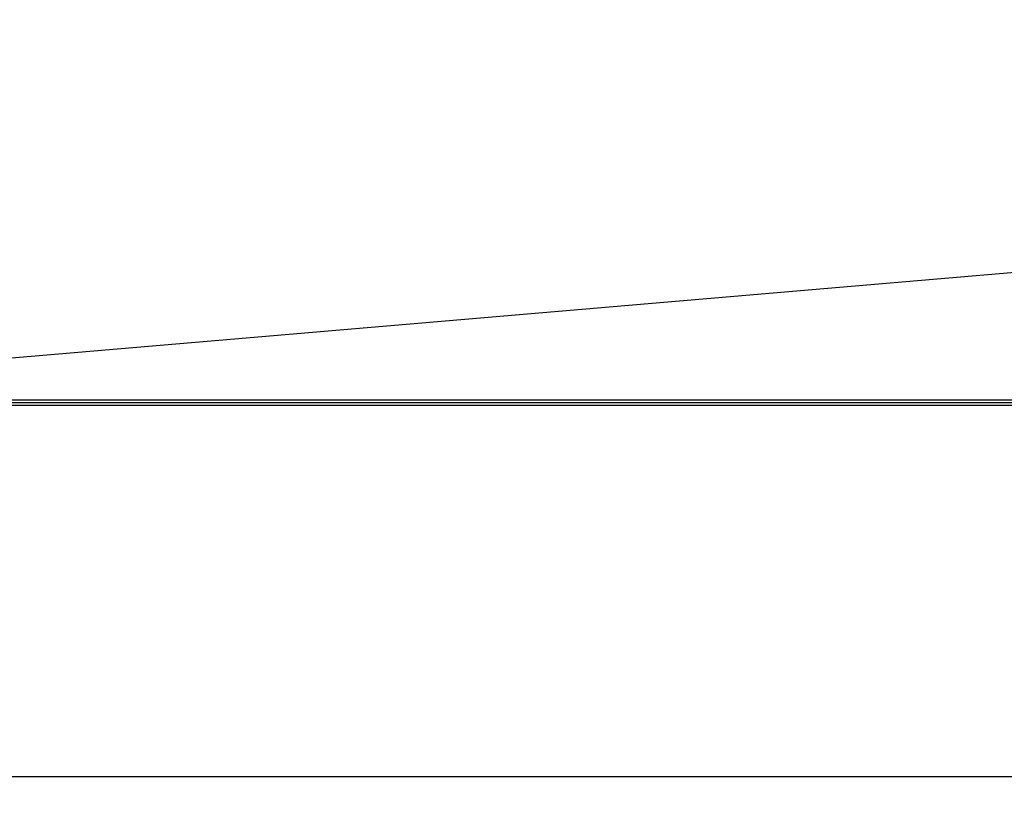
# Model space of a CAD drawing. Extents: x 5222 to 9505, y 18698 to 20646.
# Drawn here: x 6047 to 6366, y 20076 to 20327 of the extents above; entities that cross this region are included whole.
import ezdxf

# ---------------------------------------------------------------- set-up
doc = ezdxf.new("R2010")
doc.units = 0
doc.header["$MEASUREMENT"] = 0
doc.header["$PDMODE"] = 98
doc.header["$PDSIZE"] = -5
doc.layers.get('0').update_dxf_attribs({"linetype": 'CONTINUOUS'})
doc.layers.get('DEFPOINTS').update_dxf_attribs({"linetype": 'CONTINUOUS'})
doc.styles.get("Standard").update_dxf_attribs({"font": 'ISOCP'})
doc.dimstyles.new('COTA', dxfattribs={"dimtxt": 35, "dimasz": 35, "dimexe": 0.2, "dimexo": 0.1, "dimgap": 15, "dimtad": 1, "dimdec": 5, "dimtxsty": 'STANDARD', "dimcen": 35, "dimclrd": 8, "dimclre": 8, "dimclrt": 1, "dimazin": 3, "dimtfac": 1, "dimtdec": 5, "dimtofl": 0, "dimtmove": 0, "dimatfit": 3, "dimtvp": 1, "dimtolj": 1, "dimtzin": 0})

# ---------------------------------------------------------------- blocks, each defined once
blk = doc.blocks.new('*D60')
at = {"color": 8}
for p, q in [((5879.75, 20202.07), (5879.75, 20081.26)), ((8848.35, 20202.07), (8848.35, 20081.26)), ((5914.75, 20081.46), (8813.35, 20081.46))]:
    blk.add_line(p, q, dxfattribs=at)
for points in [[(5914.75, 20087.29), (5914.75, 20075.63), (5879.75, 20081.46)], [(8813.35, 20087.29), (8813.35, 20075.63), (8848.35, 20081.46)]]:
    blk.add_solid(points, dxfattribs=at)
at = {"layer": 'DEFPOINTS', "color": 0}
for p in [(5879.75, 20202.17), (8848.35, 20202.17), (8848.35, 20081.46)]:
    blk.add_point(p, dxfattribs=at)
at = {"color": 1, "insert": (7362.74, 20113.96), "char_height": 35, "attachment_point": 5}
blk.add_mtext('\\A1;2969', dxfattribs=at)

msp = doc.modelspace()

# ---------------------------------------------------------------- linework, layer by layer
at = {"color": 7, "linetype": 'CONTINUOUS'}
for p, q in [((8847.539982, 20202.810201), (5880.560001, 20202.810201)), ((5880.560001, 20202.000204), (8847.539982, 20202.000204))]:
    msp.add_line(p, q, dxfattribs=at)
at = {"color": 7, "linetype": 'CONTINUOUS', "flags": 128}
for points in [[(7333.407839, 20327.184676), (6831.466252, 20284.409671), (6609.602159, 20265.506196), (6107.425591, 20222.721498), (5885.046681, 20203.775633)], [(5885.046681, 20203.775767), (6244.358739, 20203.77444), (6426.258107, 20203.773636), (6608.157491, 20203.772757), (6790.056861, 20203.771863), (6971.956229, 20203.771073), (7153.855612, 20203.770477), (7335.755011, 20203.770223), (7517.65438, 20203.770358), (7699.553748, 20203.770864), (7881.453117, 20203.771609), (8063.352426, 20203.772473), (8245.251855, 20203.773368), (8546.395978, 20203.774709), (8843.051752, 20203.775767)]]:
    msp.add_lwpolyline(points, dxfattribs=at)

# ---------------------------------------------------------------- dimensions: what is measured, and where the dimension line sits
dim = msp.add_linear_dim(base=(8848.349979, 20081.459259), p1=(5879.749974, 20202.170211), p2=(8848.349979, 20202.170211), text='2969', dimstyle='COTA', override={"dimarcsym": 1})
dim.commit()
dim.dimension.update_dxf_attribs({"geometry": '*D60', "text_midpoint": (7362.744227, 20081.459259), "dimtype": 160})

doc.saveas('drawing.dxf')
